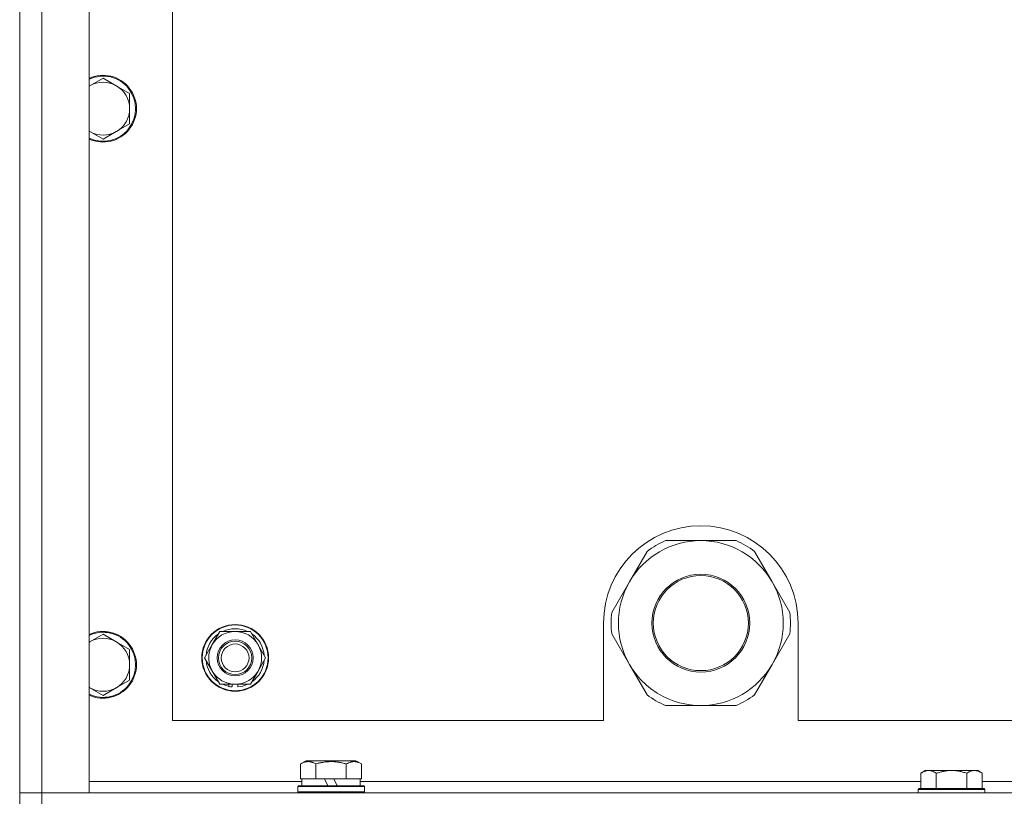
# Model space of a CAD drawing. Units: millimetres. Extents: x 0 to 30568, y -7 to 21000.
# Drawn here: x 24222 to 24576, y 16506 to 16786 of the extents above; entities that cross this region are included whole.
import ezdxf

# ---------------------------------------------------------------- set-up
doc = ezdxf.new("R2010")
doc.units = ezdxf.units.MM
doc.linetypes.add('K5LT_THIN', pattern=[0])
doc.layers.add('R', color=1, linetype='Continuous', true_color=0xff0000)
doc.layers.add('WELDING', color=7, linetype='Continuous', true_color=0xffffff)

msp = doc.modelspace()

# ---------------------------------------------------------------- linework, layer by layer
at = {"layer": 'R', "color": 7, "linetype": 'K5LT_THIN', "lineweight": 18}
for p, q in [((24221.83, 16504.29), (24221.83, 17004.29)), ((24229.83, 17000.29), (24229.83, 16508.29)), ((24246.83, 17000.29), (24246.83, 16508.29)), ((24276.83, 16974.29), (24276.83, 16534.29)), ((24251.83, 16765.29), (24247.07, 16762.54)), ((24256.59, 16762.54), (24251.83, 16765.29)), ((24261.36, 16759.79), (24256.59, 16762.54)), ((24261.36, 16754.29), (24261.36, 16759.79)), ((24261.36, 16748.79), (24261.36, 16754.29)), ((24256.59, 16746.04), (24261.36, 16748.79)), ((24247.07, 16746.04), (24251.83, 16743.29)), ((24251.83, 16743.29), (24256.59, 16746.04)), ((24466.83, 16598.94), (24454.15, 16598.94)), ((24479.52, 16598.94), (24466.83, 16598.94)), ((24447.5, 16595.1), (24441.15, 16584.11)), ((24492.51, 16584.11), (24486.17, 16595.1)), ((24441.15, 16584.11), (24434.81, 16573.13)), ((24498.85, 16573.13), (24492.51, 16584.11)), ((24431.83, 16569.29), (24431.83, 16534.29)), ((24501.83, 16534.29), (24501.83, 16569.29)), ((24251.83, 16565.29), (24247.07, 16562.54)), ((24256.59, 16562.54), (24251.83, 16565.29)), ((24291.1, 16561.54), (24293.85, 16566.29)), ((24293.85, 16566.29), (24304.82, 16566.29)), ((24304.82, 16566.29), (24310.3, 16556.79)), ((24434.81, 16565.45), (24441.15, 16554.46)), ((24492.51, 16554.46), (24498.85, 16565.45)), ((24261.36, 16559.79), (24256.59, 16562.54)), ((24288.36, 16556.79), (24291.1, 16561.54)), ((24261.36, 16554.29), (24261.36, 16559.79)), ((24261.36, 16548.79), (24261.36, 16554.29)), ((24293.85, 16547.29), (24288.36, 16556.79)), ((24310.3, 16556.79), (24307.56, 16552.04)), ((24441.15, 16554.46), (24447.5, 16543.48)), ((24486.17, 16543.48), (24492.51, 16554.46)), ((24307.56, 16552.04), (24304.82, 16547.29)), ((24256.59, 16546.04), (24261.36, 16548.79)), ((24304.82, 16547.29), (24293.85, 16547.29)), ((24297.03, 16547.29), (24297.03, 16546.54)), ((24298.2, 16547.29), (24298.2, 16546.35)), ((24300.34, 16546.34), (24300.34, 16547.29)), ((24247.07, 16546.04), (24251.83, 16543.29)), ((24251.83, 16543.29), (24256.59, 16546.04)), ((24454.15, 16539.64), (24466.83, 16539.64)), ((24466.83, 16539.64), (24479.52, 16539.64)), ((24276.83, 16534.29), (24431.83, 16534.29)), ((24501.83, 16534.29), (25296.83, 16534.29)), ((24322.86, 16518.63), (24324.86, 16519.79)), ((24322.86, 16518.63), (24322.86, 16513.29)), ((24333.83, 16519.79), (24324.86, 16519.79)), ((24328.35, 16518.63), (24328.35, 16513.29)), ((24342.8, 16519.79), (24333.83, 16519.79)), ((24339.32, 16518.63), (24339.32, 16513.29)), ((24344.8, 16518.63), (24342.8, 16519.79)), ((24344.8, 16518.63), (24344.8, 16513.29)), ((24547.51, 16516.29), (24546.03, 16515.29)), ((24546.03, 16509.79), (24546.03, 16515.29)), ((24547.51, 16516.29), (24548.78, 16516.29)), ((24548.78, 16516.29), (24557.03, 16516.29)), ((24551.53, 16509.79), (24551.53, 16515.29)), ((24557.03, 16516.29), (24565.28, 16516.29)), ((24562.53, 16509.79), (24562.53, 16515.29)), ((24565.28, 16516.29), (24566.56, 16516.29)), ((24566.56, 16516.29), (24568.03, 16515.29)), ((24568.03, 16509.79), (24568.03, 16515.29)), ((24246.83, 16512.29), (24323.33, 16512.29)), ((24323.37, 16513.29), (24322.86, 16513.29)), ((24323.33, 16510.79), (24323.33, 16513.29)), ((24323.37, 16513.29), (24327.84, 16513.29)), ((24328.35, 16513.29), (24327.84, 16513.29)), ((24329.36, 16513.29), (24328.35, 16513.29)), ((24329.36, 16513.29), (24331.53, 16513.29)), ((24331.53, 16513.29), (24332.7, 16510.79)), ((24334.84, 16513.29), (24331.53, 16513.29)), ((24334.84, 16513.29), (24336.01, 16510.79)), ((24334.84, 16513.29), (24338.3, 16513.29)), ((24339.32, 16513.29), (24338.3, 16513.29)), ((24339.82, 16513.29), (24339.32, 16513.29)), ((24339.82, 16513.29), (24344.29, 16513.29)), ((24344.8, 16513.29), (24344.29, 16513.29)), ((24344.33, 16510.79), (24344.33, 16513.29)), ((24344.33, 16512.29), (24546.03, 16512.29)), ((24568.03, 16512.29), (24769.23, 16512.29)), ((24229.83, 16508.29), (24221.83, 16508.29)), ((24221.83, 16508.29), (24229.83, 16508.29)), ((24246.83, 16508.29), (24229.83, 16508.29)), ((24229.83, 16508.29), (25553.83, 16508.29)), ((24229.83, 16504.29), (24229.83, 16508.29)), ((24321.83, 16510.49), (24322, 16510.79)), ((24321.83, 16508.59), (24321.83, 16510.49)), ((24321.83, 16510.49), (24345.83, 16510.49)), ((24321.83, 16508.59), (24322, 16508.29)), ((24321.83, 16508.59), (24345.83, 16508.59)), ((24322, 16510.79), (24345.66, 16510.79)), ((24345.83, 16510.49), (24345.66, 16510.79)), ((24345.83, 16508.59), (24345.66, 16508.29)), ((24345.83, 16508.59), (24345.83, 16510.49)), ((24545.33, 16509.79), (24545.03, 16509.49)), ((24545.03, 16508.29), (24545.03, 16509.49)), ((24545.03, 16509.49), (24557.03, 16509.49)), ((24545.33, 16509.79), (24557.03, 16509.79)), ((24557.03, 16509.79), (24568.73, 16509.79)), ((24557.03, 16509.49), (24569.03, 16509.49)), ((24568.73, 16509.79), (24569.03, 16509.49)), ((24569.03, 16508.29), (24569.03, 16509.49))]:
    msp.add_line(p, q, dxfattribs=at)
for centre, radius in [((24466.83, 16569.29), 17.6), ((24466.83, 16569.29), 17.1), ((24299.33, 16556.79), 12), ((24299.33, 16556.79), 11.83), ((24299.33, 16556.79), 6.5), ((24299.33, 16556.79), 6), ((24299.33, 16556.79), 5)]:
    msp.add_circle(centre, radius, dxfattribs=at)
for centre, radius, start, end in [((24251.83, 16754.29), 12, 245.3757, 114.6243), ((24251.83, 16754.29), 11.7, 244.7005, 115.2995), ((24251.83, 16754.29), 9.53, 60, 120), ((24251.83, 16754.29), 9.53, 120, 121.6591), ((24251.83, 16754.29), 9.53, 0, 60), ((24251.83, 16754.29), 9.53, 300, 0), ((24251.83, 16754.29), 9.53, 238.3409, 240), ((24251.83, 16754.29), 9.53, 240, 300), ((24466.83, 16569.29), 35, 0, 180), ((24466.83, 16569.29), 29.65, 90, 150), ((24466.83, 16569.29), 32.25, 113.1644, 126.8356), ((24466.83, 16569.29), 29.65, 30, 90), ((24466.83, 16569.29), 32.25, 53.1644, 66.8356), ((24466.83, 16569.29), 29.65, 150, 210), ((24466.83, 16569.29), 29.65, 330, 30), ((24466.83, 16569.29), 32.25, 173.1644, 186.8356), ((24466.83, 16569.29), 32.25, 353.1644, 6.8356), ((24251.83, 16554.29), 12, 245.3757, 114.6243), ((24251.83, 16554.29), 11.7, 244.7005, 115.2995), ((24299.33, 16556.79), 10.5, 124.7912, 175.2088), ((24299.33, 16556.79), 9.5, 330, 150), ((24299.33, 16556.79), 10.5, 64.7912, 115.2088), ((24299.33, 16556.79), 10.5, 4.7912, 55.2088), ((24251.83, 16554.29), 9.53, 120, 121.6591), ((24251.83, 16554.29), 9.53, 60, 120), ((24251.83, 16554.29), 9.53, 0, 60), ((24299.33, 16556.79), 9.5, 150, 330), ((24251.83, 16554.29), 9.53, 300, 0), ((24299.33, 16556.79), 10.5, 184.7912, 235.2088), ((24299.33, 16556.79), 10.5, 304.7912, 355.2088), ((24466.83, 16569.29), 29.65, 210, 240), ((24466.83, 16569.29), 29.65, 270, 330), ((24299.33, 16556.79), 10.5, 244.7912, 257.3589), ((24299.33, 16556.79), 10.5, 275.5324, 295.2088), ((24251.83, 16554.29), 9.53, 238.3409, 240), ((24251.83, 16554.29), 9.53, 240, 300), ((24299.33, 16556.79), 10.5, 257.3589, 263.8105), ((24466.83, 16569.29), 32.25, 233.1644, 246.8356), ((24466.83, 16569.29), 29.65, 240, 270), ((24466.83, 16569.29), 32.25, 293.1644, 306.8356)]:
    msp.add_arc(centre, radius, start, end, dxfattribs=at)
at = {"layer": 'WELDING', "color": 7, "linetype": 'K5LT_THIN', "lineweight": 18}
for p, q in [((24247.07, 16762.54), (24246.83, 16762.4)), ((24246.83, 16746.17), (24247.07, 16746.04)), ((24247.07, 16562.54), (24246.83, 16562.4)), ((24246.83, 16546.17), (24247.07, 16546.04))]:
    msp.add_line(p, q, dxfattribs=at)
for points, knots in [([(24328.35, 16518.63), (24328.02, 16518.82), (24327.62, 16519.02), (24327.13, 16519.21), (24326.86, 16519.3), (24326.59, 16519.37), (24326.31, 16519.43), (24325.98, 16519.47), (24325.62, 16519.49), (24325.27, 16519.47), (24324.95, 16519.44), (24324.6, 16519.37), (24324.17, 16519.25), (24323.57, 16519.02), (24323.12, 16518.78), (24322.86, 16518.63)], [0, 0, 0, 0, 2.912728, 3.529104, 4.366059, 5.20805, 5.90491, 6.841792, 7.999747, 8.992853, 9.878966, 10.753647, 12.031595, 13.665019, 16, 16, 16, 16]), ([(24333.83, 16519.48), (24333.55, 16519.48), (24332.98, 16519.47), (24332.13, 16519.4), (24331.28, 16519.29), (24330.31, 16519.13), (24329.33, 16518.91), (24328.64, 16518.72), (24328.35, 16518.63)], [0, 0, 0, 0, 3.829997, 7.659995, 11.489992, 15.319989, 20.90052, 24.973438, 24.973438, 24.973438, 24.973438]), ([(24339.32, 16518.63), (24339.23, 16518.66), (24338.99, 16518.73), (24338.5, 16518.86), (24337.74, 16519.04), (24336.87, 16519.22), (24336.02, 16519.34), (24335.29, 16519.42), (24334.56, 16519.47), (24334.07, 16519.48), (24333.83, 16519.48)], [0, 0, 0, 0, 1.235584, 3.294892, 6.795714, 11.875088, 15.149676, 18.424263, 21.698851, 24.973438, 24.973438, 24.973438, 24.973438]), ([(24344.8, 16518.63), (24344.48, 16518.82), (24344.08, 16519.02), (24343.58, 16519.21), (24343.32, 16519.3), (24343.05, 16519.37), (24342.76, 16519.43), (24342.44, 16519.47), (24342.08, 16519.49), (24341.73, 16519.47), (24341.41, 16519.44), (24341.06, 16519.37), (24340.62, 16519.25), (24340.02, 16519.02), (24339.58, 16518.78), (24339.32, 16518.63)], [0, 0, 0, 0, 2.912728, 3.529104, 4.366059, 5.20805, 5.90491, 6.841792, 7.999747, 8.992853, 9.878966, 10.753647, 12.031595, 13.665019, 16, 16, 16, 16]), ([(24546.03, 16515.29), (24546.21, 16515.41), (24546.5, 16515.59), (24546.96, 16515.84), (24547.38, 16516.02), (24547.84, 16516.17), (24548.23, 16516.25), (24548.55, 16516.28), (24548.72, 16516.29), (24548.78, 16516.29)], [0, 0, 0, 0, 2.066603, 3.173746, 5.147824, 6.604769, 8.158967, 9.382212, 10, 10, 10, 10]), ([(24548.78, 16516.29), (24548.91, 16516.29), (24549.16, 16516.27), (24549.56, 16516.21), (24549.99, 16516.09), (24550.42, 16515.92), (24550.94, 16515.67), (24551.29, 16515.45), (24551.53, 16515.29)], [0, 0, 0, 0, 1.223859, 2.39982, 3.845706, 5.448847, 6.557806, 9, 9, 9, 9]), ([(24551.53, 16515.29), (24551.61, 16515.31), (24551.82, 16515.39), (24552.28, 16515.53), (24553.05, 16515.75), (24553.91, 16515.96), (24554.76, 16516.11), (24555.47, 16516.21), (24556.23, 16516.27), (24556.76, 16516.29), (24557.03, 16516.29)], [0, 0, 0, 0, 1.170005, 3.120015, 6.630031, 12.279253, 15.436318, 18.593383, 22.296691, 26, 26, 26, 26]), ([(24557.03, 16516.29), (24557.29, 16516.29), (24557.79, 16516.27), (24558.5, 16516.22), (24559.16, 16516.13), (24560.02, 16515.99), (24560.91, 16515.78), (24561.83, 16515.52), (24562.3, 16515.37), (24562.53, 16515.29)], [0, 0, 0, 0, 3.52154, 7.04308, 9.904366, 12.765651, 19.140348, 22.570174, 26, 26, 26, 26]), ([(24562.53, 16515.29), (24562.71, 16515.41), (24563, 16515.59), (24563.46, 16515.84), (24563.88, 16516.02), (24564.34, 16516.17), (24564.73, 16516.25), (24565.05, 16516.28), (24565.22, 16516.29), (24565.28, 16516.29)], [0, 0, 0, 0, 2.066603, 3.173746, 5.147824, 6.604769, 8.158967, 9.382212, 10, 10, 10, 10]), ([(24565.28, 16516.29), (24565.41, 16516.29), (24565.66, 16516.27), (24566.06, 16516.21), (24566.49, 16516.09), (24566.92, 16515.92), (24567.44, 16515.67), (24567.79, 16515.45), (24568.03, 16515.29)], [0, 0, 0, 0, 1.223859, 2.39982, 3.845706, 5.448847, 6.557806, 9, 9, 9, 9])]:
    msp.add_open_spline(points, degree=3, knots=knots, dxfattribs=at)

doc.saveas('drawing.dxf')
